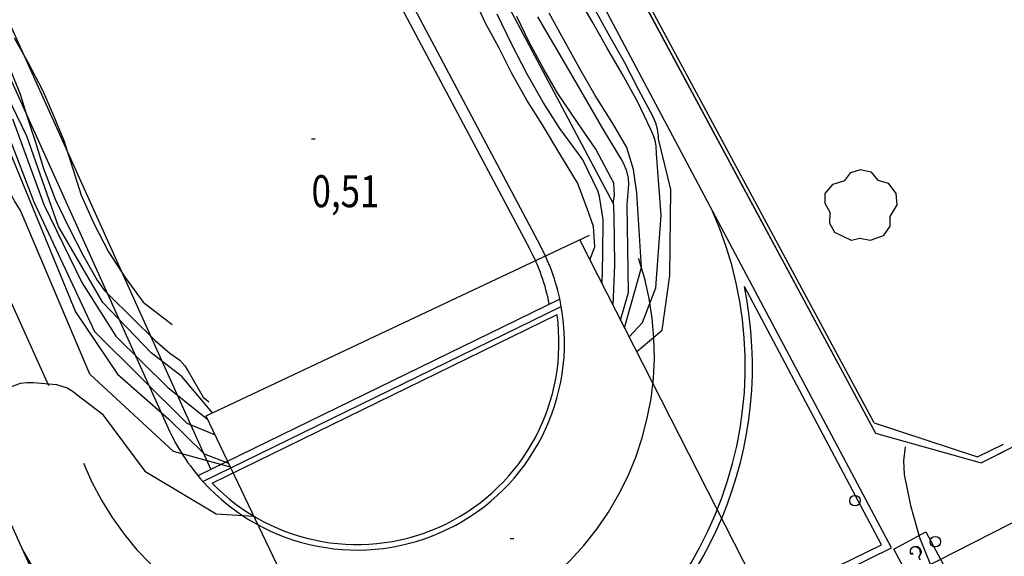
# Model space of a CAD drawing. Extents: x 459852 to 461000, y 601814 to 603006.
# Drawn here: x 460751 to 460778, y 602212 to 602227 of the extents above; entities that cross this region are included whole.
import ezdxf
from ezdxf.enums import TextEntityAlignment as Align

# ---------------------------------------------------------------- set-up
doc = ezdxf.new("R2010")
doc.units = 0
doc.header["$LTSCALE"] = 5
doc.header["$MEASUREMENT"] = 0
doc.linetypes.add('TRAZOS', pattern=[0.75, 0.5, -0.25])
doc.layers.get('0').update_dxf_attribs({"linetype": 'CONTINUOUS'})
for name, color, linetype in [('IMPORTANT ZONA_COLON', 8, 'CONTINUOUS'), ('IMPORTANTtop-INT_ILLA', 8, 'CONTINUOUS'), ('IMPORTANTtop-VIAL', 7, 'CONTINUOUS'), ('top-0-varis', 7, 'CONTINUOUS'), ('top-28-arbres', 66, 'CONTINUOUS'), ('top-54-voreres', 7, 'CONTINUOUS'), ('top-55-limits i escales', 7, 'CONTINUOUS'), ('top-7-punts i cotes nivell', 7, 'CONTINUOUS'), ('top-8-curves nivell i cotes', 9, 'CONTINUOUS'), ('top-9-curves nivell', 9, 'CONTINUOUS'), ('topCOL-18-balizas', 4, 'CONTINUOUS'), ('topCOL-30-tapas instalacio verificar', 4, 'CONTINUOUS')]:
    doc.layers.add(name, color=color, linetype=linetype)
doc.styles.add('MONOTXT', font='simplex.shx', dxfattribs={"height": 0.2})

# ---------------------------------------------------------------- blocks, each defined once
blk = doc.blocks.new('HUEPIV')
at = {"layer": 'topCOL-18-balizas', "linetype": 'Continuous'}
blk.add_circle((0, 0, 0.001), 0.144, dxfattribs=at)
blk = doc.blocks.new('ARBRE')
at = {"linetype": 'Continuous', "elevation": 0.001}
blk.add_lwpolyline([(-0.253, -0.901), (-0.707, -0.689), (-0.848, -0.435), (-0.837, -0.136), (-0.975, 0.104), (-0.971, 0.378), (-0.755, 0.639), (-0.435, 0.738), (-0.271, 0.958), (-0.013, 1.041), (0.271, 0.976), (0.467, 0.749), (0.748, 0.666), (0.961, 0.382), (0.985, 0.069), (0.797, -0.246), (0.797, -0.514), (0.615, -0.774), (0.253, -0.908), (-0.024, -0.846), (-0.253, -0.901)], dxfattribs=at)
blk = doc.blocks.new('RDESCQ')
at = {"layer": 'topCOL-30-tapas instalacio verificar', "linetype": 'Continuous'}
blk.add_lwpolyline([(-0.5, 0.5), (0.5, 0.5), (0.5, -0.5), (-0.5, -0.5)], close=True, dxfattribs=at)
for points in [[(-0.12, 0.187), (-0.097, 0.159), (-0.12, 0.13), (-0.144, 0.158), (-0.144, 0.187), (-0.12, 0.243), (-0.097, 0.272), (-0.05, 0.3), (0.021, 0.3), (0.092, 0.272), (0.116, 0.243), (0.143, 0.187), (0.143, 0.13), (0.116, 0.072), (0.092, 0.045), (-0.002, -0.012), (-0.002, -0.097)], [(0.021, 0.3), (0.069, 0.272), (0.092, 0.243), (0.116, 0.187), (0.116, 0.13), (0.092, 0.072), (0.045, 0.017)], [(-0.002, -0.243), (-0.026, -0.272), (-0.002, -0.3), (0.021, -0.272), (-0.002, -0.243)]]:
    blk.add_lwpolyline(points, dxfattribs=at)
blk = doc.blocks.new('COTA')
at = {"layer": 'top-7-punts i cotes nivell', "color": 1, "linetype": 'Continuous'}
blk.add_line((0, 0, 0.001), (0.1, 0, 0.001), dxfattribs=at)

msp = doc.modelspace()

# ---------------------------------------------------------------- linework, layer by layer
at = {"layer": 'IMPORTANT ZONA_COLON'}
for p, q in [((460774.54, 602216.085), (460759.336, 602244.331)), ((460774.735, 602212.748), (460770.987, 602219.809)), ((460774.54, 602216.085), (460777.359, 602215.148)), ((460777.359, 602215.148), (460778.072, 602215.496)), ((460755.527, 602203.14), (460775.008, 602212.659)), ((460766.306, 602208.63), (460774.735, 602212.748))]:
    msp.add_line(p, q, dxfattribs=at)
for centre, radius, start, end in [((460760.398, 602218.273), 5.671, 10.0937, 27.956), ((460760.379, 602218.314), 5.371, 10.8981, 27.957), ((460760.398, 602218.273), 5.671, 204.3193, 221.9889)]:
    msp.add_arc(centre, radius, start, end, dxfattribs=at)
at = {"layer": 'IMPORTANTtop-INT_ILLA', "linetype": 'Continuous'}
for p, q in [((460759.59, 602243.66), (460774.57, 602215.8)), ((460777.46, 602214.99), (460785.29, 602218.94)), ((460774.57, 602215.8), (460777.46, 602214.99))]:
    msp.add_line(p, q, dxfattribs=at)
at = {"layer": 'IMPORTANTtop-VIAL'}
for p, q in [((460775.008, 602212.659), (460757.371, 602245.89)), ((460753.201, 602243.296), (460765.123, 602220.832)), ((460753.468, 602243.426), (460765.406, 602220.931)), ((460745.399, 602239.149), (460756.4, 602214.808)), ((460739.417, 602238.787), (460755.527, 602203.14)), ((460744.859, 602238.886), (460755.23, 602215.938)), ((460756.047, 602214.636), (460765.932, 602219.465)), ((460756.183, 602214.479), (460765.98, 602219.267)), ((460756.431, 602214.433), (460765.864, 602219.043))]:
    msp.add_line(p, q, dxfattribs=at)
at = {"layer": 'IMPORTANTtop-VIAL', "linetype": 'TRAZOS', "ltscale": 10}
for p, q in [((460767.4, 602222.087), (460755.632, 602244.261)), ((460741.665, 602239.885), (460752.92, 602214.981))]:
    msp.add_line(p, q, dxfattribs=at)
at = {"layer": 'IMPORTANTtop-VIAL', "linetype": 'Continuous'}
msp.add_line((460787.65, 602218.1), (460774.16, 602211.23), dxfattribs=at)
at = {"layer": 'IMPORTANTtop-VIAL', "linetype": 'TRAZOS', "ltscale": 10}
msp.add_arc((460760.437, 602217.969), 8.09, 201.6801, 30.5971, dxfattribs=at)
at = {"layer": 'IMPORTANTtop-VIAL'}
for centre, radius, start, end in [((460760.49, 602217.634), 10.52, 208.5257, 23.7515), ((460760.49, 602217.634), 10.72, 302.8597, 11.7057), ((460760.398, 602218.273), 5.671, 221.9889, 10.0937), ((460760.398, 602218.273), 5.521, 224.0641, 8.0185)]:
    msp.add_arc(centre, radius, start, end, dxfattribs=at)
at = {"layer": 'top-0-varis', "linetype": 'Continuous'}
msp.add_line((460756.266, 602216.272), (460766.755, 602221.214), dxfattribs=at)
at = {"layer": 'top-0-varis', "color": 1, "linetype": 'Continuous'}
for p, q in [((460773.822, 602206.686), (460766.485, 602221.087)), ((460763.444, 602201.221), (460756.269, 602216.266))]:
    msp.add_line(p, q, dxfattribs=at)
at = {"layer": 'top-54-voreres', "linetype": 'Continuous'}
msp.add_line((460787.65, 602218.1), (460774.317, 602211.31), dxfattribs=at)
at = {"layer": 'top-55-limits i escales', "linetype": 'Continuous'}
msp.add_lwpolyline([(460759.321, 602244.274), (460759.59, 602243.66), (460774.57, 602215.8), (460777.46, 602214.99), (460785.29, 602218.94)], dxfattribs=at)
at = {"layer": 'top-8-curves nivell i cotes', "color": 9, "linetype": 'Continuous'}
for points in [[(460767.604, 602218.891), (460767.822, 602219.643), (460767.786, 602222.057), (460767.824, 602222.605), (460767.817, 602222.776), (460767.771, 602222.967), (460767.693, 602223.167), (460767.617, 602223.307), (460767.151, 602224.073), (460766.678, 602224.885), (460766.25, 602225.627), (460765.776, 602226.439), (460765.342, 602227.19)], [(460750.971, 602224.399), (460751.834, 602222.058), (460752.87, 602219.919), (460753.798, 602218.451), (460755.223, 602217.047), (460756.309, 602216.182)]]:
    msp.add_lwpolyline(points, dxfattribs=at)
at = {"layer": 'top-9-curves nivell', "color": 9, "linetype": 'Continuous'}
for points in [[(460766.765, 602220.537), (460766.902, 602220.899), (460766.862, 602221.45), (460766.69, 602221.943), (460766.425, 602222.65), (460765.945, 602223.435), (460765.47, 602224.232), (460765.039, 602224.907), (460764.618, 602225.652), (460764.278, 602226.329), (460763.905, 602227.015), (460763.534, 602227.835)], [(460767.837, 602218.433), (460768.201, 602218.825), (460768.566, 602219.774), (460768.712, 602221.761), (460768.581, 602223.439), (460768.578, 602223.658), (460768.544, 602223.805), (460768.494, 602223.956), (460768.423, 602224.119), (460768.071, 602224.857), (460767.648, 602225.629), (460767.231, 602226.344), (460766.824, 602227.057), (460766.388, 602227.812)], [(460768.043, 602218.03), (460768.742, 602218.62), (460768.946, 602220.11), (460768.975, 602222.462), (460768.644, 602223.847), (460768.642, 602223.919), (460768.613, 602224.115), (460768.567, 602224.282), (460768.49, 602224.455), (460768.092, 602225.2), (460767.714, 602225.951), (460767.312, 602226.648), (460766.91, 602227.376)], [(460767.099, 602219.882), (460767.121, 602220.68), (460767.129, 602221.643), (460767.028, 602222.272), (460766.982, 602222.43), (460766.568, 602223.276), (460766.476, 602223.403), (460765.945, 602224.131), (460765.494, 602224.832), (460765.047, 602225.622), (460764.618, 602226.446), (460764.227, 602227.259)], [(460767.401, 602219.29), (460767.442, 602220.402), (460767.428, 602221.759), (460767.413, 602222.146), (460767.436, 602222.298), (460767.415, 602222.646), (460767.338, 602222.796), (460766.928, 602223.57), (460766.406, 602224.322), (460765.889, 602225.09), (460765.509, 602225.74), (460765.102, 602226.493), (460764.766, 602227.195)], [(460767.712, 602218.678), (460768.172, 602220.329), (460768.048, 602222.375), (460767.953, 602223.009), (460767.77, 602223.614), (460767.394, 602224.265), (460766.91, 602225.039), (460766.518, 602225.718), (460766.1, 602226.474), (460765.65, 602227.286)], [(460751.021, 602226.61), (460751.401, 602225.929), (460751.79, 602225.183), (460752.093, 602224.49), (460752.307, 602223.976), (460752.369, 602223.828), (460752.625, 602223.033), (460752.856, 602222.312), (460753.211, 602221.514), (460753.598, 602220.755), (460754.051, 602220.059), (460754.544, 602219.38), (460755.344, 602218.773)], [(460756.935, 602214.87), (460755.374, 602215.297), (460753.086, 602217.414), (460751.191, 602221.893), (460751.029, 602222.152), (460750.607, 602222.882), (460750.201, 602223.586), (460749.801, 602224.278), (460749.392, 602224.924), (460748.939, 602225.517), (460748.634, 602225.748), (460748.428, 602225.841), (460747.762, 602226.011), (460747.568, 602226.01), (460747.385, 602225.969), (460747.21, 602225.886), (460746.452, 602225.448), (460745.704, 602225.007), (460745.024, 602224.481), (460744.872, 602224.416), (460744.702, 602224.318), (460743.439, 602223.597)], [(460750.125, 602225.834), (460751.553, 602222.123), (460753.215, 602218.58), (460755.741, 602216.075), (460756.515, 602215.75)], [(460750.898, 602225.777), (460751.184, 602225.073), (460751.354, 602224.506), (460751.6, 602223.761), (460751.824, 602223.036), (460752.142, 602222.199), (460752.496, 602221.457), (460752.904, 602220.662), (460753.291, 602219.985), (460753.492, 602219.699), (460753.62, 602219.574), (460754.25, 602218.955), (460754.879, 602218.329), (460755.278, 602217.991), (460755.553, 602217.794), (460755.686, 602217.636), (460755.774, 602217.492), (460756.184, 602216.782), (460756.343, 602216.655)], [(460756.446, 602216.357), (460755.604, 602217.347), (460754.762, 602217.993), (460753.442, 602219.369), (460752.235, 602221.448), (460751.365, 602223.92), (460750.712, 602225.283)], [(460750.844, 602223.62), (460752.697, 602219.12), (460753.841, 602217.414), (460755.245, 602216.183), (460756.216, 602215.232), (460756.884, 602214.975)], [(460750.884, 602217.043), (460751.194, 602217.162), (460751.367, 602217.183), (460751.55, 602217.187), (460752.178, 602217.129), (460752.467, 602217.037), (460752.604, 602216.96), (460752.736, 602216.86), (460753.427, 602216.329), (460754.596, 602214.762), (460756.539, 602213.596), (460757.574, 602213.53)], [(460775.383, 602215.428), (460775.338, 602215.042), (460775.362, 602214.672), (460775.53, 602213.822), (460775.776, 602212.948), (460776.058, 602212.243), (460776.4, 602211.539), (460776.741, 602210.684), (460776.905, 602209.887), (460776.879, 602209.549), (460776.753, 602209.448), (460776.542, 602209.437), (460776.371, 602209.477), (460775.577, 602209.693), (460774.802, 602209.938), (460773.949, 602210.305), (460773.009, 602210.515), (460772.179, 602210.793), (460771.656, 602210.937)]]:
    msp.add_lwpolyline(points, dxfattribs=at)

# ---------------------------------------------------------------- block references
at = {"layer": 'top-28-arbres', "color": 3, "linetype": 'Continuous'}
msp.add_blockref('ARBRE', (460774.172, 602221.973), dxfattribs=at)
at = {"layer": 'top-7-punts i cotes nivell', "color": 7, "linetype": 'Continuous'}
msp.add_blockref('COTA', (460764.586, 602212.913), dxfattribs=at)
at = {"layer": 'top-8-curves nivell i cotes', "color": 7, "linetype": 'Continuous'}
msp.add_blockref('COTA', (460759.152, 602223.854), dxfattribs=at)
at = {"layer": 'topCOL-18-balizas', "color": 7, "linetype": 'Continuous'}
for p in [(460774.012, 602213.953), (460776.21, 602212.83)]:
    msp.add_blockref('HUEPIV', p, dxfattribs=at)
at = {"layer": 'topCOL-30-tapas instalacio verificar', "linetype": 'Continuous', "rotation": 28.25651968527895}
msp.add_blockref('RDESCQ', (460775.75, 602212.42), dxfattribs=at)

# ---------------------------------------------------------------- texts
at = {"layer": 'top-8-curves nivell i cotes', "color": 9, "linetype": 'Continuous', "style": 'MONOTXT', "width": 0.8}
msp.add_text('0,51', height=0.875, dxfattribs=at).set_placement((460759.152, 602222.854), align=Align.TOP_LEFT)

doc.saveas('drawing.dxf')
